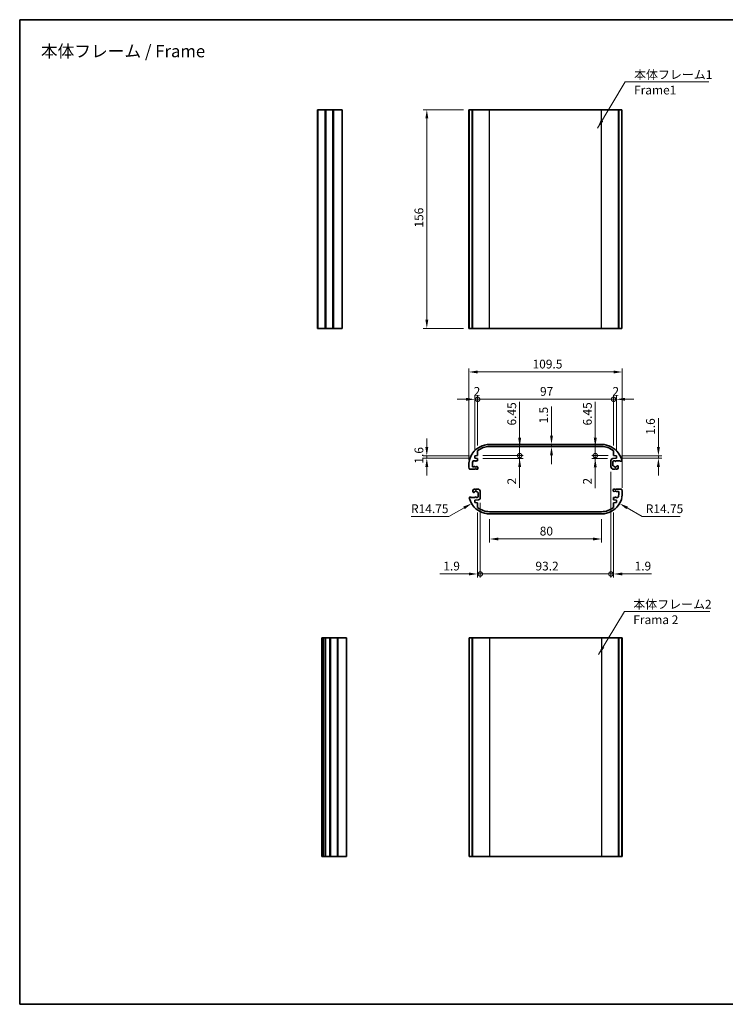
# Model space of a CAD drawing. Units: millimetres. Extents: x 0 to 3549, y 0 to 702.
# Drawn here: x 1780 to 2283, y 0 to 702 of the extents above; entities that cross this region are included whole.
import ezdxf

# ---------------------------------------------------------------- set-up
doc = ezdxf.new("R2010")
doc.units = ezdxf.units.MM
doc.header["$LTSCALE"] = 2
doc.layers.get('Defpoints').update_dxf_attribs({"lineweight": 25})
for name, color, linetype, lineweight in [('Border (ISO)', 7, 'Continuous', 35), ('Dimension (ISO)', 7, 'Continuous', 18), ('Symbol (ISO)', 7, 'Continuous', 18), ('Visible (ISO)', 7, 'Continuous', 35), ('Visible Narrow (ISO)', 7, 'Continuous', 25)]:
    doc.layers.add(name, color=color, linetype=linetype, lineweight=lineweight)
doc.styles.add('Note Text (TK)', font='txt')
doc.dimstyles.new('Default - Method 1b (TK)', dxfattribs={"dimscale": 2, "dimtxt": 2.5, "dimasz": 2.5, "dimexe": 1, "dimexo": 1.5, "dimgap": 1, "dimtad": 1, "dimtoh": 1, "dimrnd": 1e-08, "dimdsep": 46, "dimtxsty": 'Note Text (TK)', "dimcen": 0.09, "dimdle": 5, "dimclrd": 100, "dimclre": 100, "dimclrt": 7, "dimadec": 1, "dimazin": 1, "dimtfac": 1, "dimtmove": 0, "dimatfit": 3, "dimfxl": 1, "dimtolj": 1, "dimlwd": -1, "dimlwe": -1, "dimarcsym": 0})
doc.dimstyles.new('Default - Method 1b (TK)$7', dxfattribs={"dimscale": 2, "dimtxt": 2.5, "dimasz": 2.5, "dimexe": 1, "dimexo": 1.5, "dimgap": 1, "dimtad": 1, "dimtoh": 1, "dimrnd": 1e-08, "dimdsep": 46, "dimtxsty": 'Note Text (TK)', "dimcen": 0.09, "dimdle": 5, "dimclrd": 100, "dimclre": 100, "dimclrt": 7, "dimadec": 1, "dimazin": 1, "dimtfac": 1, "dimtmove": 0, "dimatfit": 3, "dimfxl": 1, "dimtolj": 1, "dimlwd": -1, "dimlwe": -1, "dimarcsym": 0})

# ---------------------------------------------------------------- blocks, each defined once
blk = doc.blocks.new('図面枠 tk図枠')
at = {"layer": 'Border (ISO)'}
for p, q in [((14.5, 289), (405.5, 289)), ((14.5, 289), (14.5, 8)), ((14.5, 8), (405.5, 8))]:
    blk.add_line(p, q, dxfattribs=at)
blk = doc.blocks.new('*D42')
at = {"layer": 'Defpoints', "color": 0}
for p in [(2070.01, 638.28), (2100.01, 638.28), (2100.01, 482.28)]:
    blk.add_point(p, dxfattribs=at)
at = {"layer": 'Dimension (ISO)', "color": 100}
for p, q in [((2096.26, 638.28), (2067.51, 638.28)), ((2070.01, 488.53), (2070.01, 632.03)), ((2096.26, 482.28), (2067.51, 482.28))]:
    blk.add_line(p, q, dxfattribs=at)
for points in [[(2068.96, 632.03), (2071.05, 632.03), (2070.01, 638.28)], [(2068.96, 488.53), (2071.05, 488.53), (2070.01, 482.28)]]:
    blk.add_solid(points, dxfattribs=at)
at = {"layer": 'Dimension (ISO)', "color": 7, "insert": (2064.38, 554.19), "char_height": 6.25, "attachment_point": 4, "rotation": 90, "style": 'Note Text (TK)'}
blk.add_mtext('\\A1;156', dxfattribs=at)
blk = doc.blocks.new('*D43')
at = {"layer": 'Defpoints', "color": 0}
for p in [(2070.01, 391.3), (2104.26, 391.3), (2104.26, 389.7)]:
    blk.add_point(p, dxfattribs=at)
at = {"layer": 'Dimension (ISO)', "color": 100}
for p, q in [((2070.01, 397.55), (2070.01, 403.8)), ((2100.51, 391.3), (2067.51, 391.3)), ((2100.51, 389.7), (2067.51, 389.7)), ((2070.01, 389.7), (2070.01, 391.3)), ((2070.01, 383.45), (2070.01, 377.2))]:
    blk.add_line(p, q, dxfattribs=at)
for points in [[(2068.96, 397.55), (2071.05, 397.55), (2070.01, 391.3)], [(2068.96, 383.45), (2071.05, 383.45), (2070.01, 389.7)]]:
    blk.add_solid(points, dxfattribs=at)
at = {"layer": 'Dimension (ISO)', "color": 7, "insert": (2064.38, 385.76), "char_height": 6.25, "attachment_point": 4, "rotation": 90, "style": 'Note Text (TK)'}
blk.add_mtext('\\A1;1.6', dxfattribs=at)
blk = doc.blocks.new('*D44')
at = {"layer": 'Defpoints', "color": 0}
for p in [(2158.98, 399.45), (2158.98, 397.95), (2158.98, 397.95)]:
    blk.add_point(p, dxfattribs=at)
at = {"layer": 'Dimension (ISO)', "color": 100}
for p, q in [((2158.98, 405.7), (2158.98, 426.46)), ((2158.98, 397.95), (2158.98, 399.45)), ((2158.98, 391.7), (2158.98, 385.45))]:
    blk.add_line(p, q, dxfattribs=at)
for points in [[(2157.94, 405.7), (2160.02, 405.7), (2158.98, 399.45)], [(2157.94, 391.7), (2160.02, 391.7), (2158.98, 397.95)]]:
    blk.add_solid(points, dxfattribs=at)
at = {"layer": 'Dimension (ISO)', "color": 7, "insert": (2153.35, 414.45), "char_height": 6.25, "attachment_point": 4, "rotation": 90, "style": 'Note Text (TK)'}
blk.add_mtext('\\A1;1.5', dxfattribs=at)
blk = doc.blocks.new('*D45')
at = {"layer": 'Defpoints', "color": 0}
for p in [(2205.26, 391.3), (2205.26, 389.7), (2235.26, 389.7)]:
    blk.add_point(p, dxfattribs=at)
at = {"layer": 'Dimension (ISO)', "color": 100}
for p, q in [((2235.26, 397.55), (2235.26, 418.28)), ((2209.01, 391.3), (2237.76, 391.3)), ((2209.01, 389.7), (2237.76, 389.7)), ((2235.26, 389.7), (2235.26, 391.3)), ((2235.26, 383.45), (2235.26, 377.2))]:
    blk.add_line(p, q, dxfattribs=at)
for points in [[(2234.21, 397.55), (2236.3, 397.55), (2235.26, 391.3)], [(2234.21, 383.45), (2236.3, 383.45), (2235.26, 389.7)]]:
    blk.add_solid(points, dxfattribs=at)
at = {"layer": 'Dimension (ISO)', "color": 7, "insert": (2229.63, 406.3), "char_height": 6.25, "attachment_point": 4, "rotation": 90, "style": 'Note Text (TK)'}
blk.add_mtext('\\A1;1.6', dxfattribs=at)
blk = doc.blocks.new('_DotSmall')
at = {"color": 0, "linetype": 'ByBlock', "const_width": 0.5}
blk.add_lwpolyline([(-0.0625, 0, 1), (0.0625, 0, 1)], format="xyb", close=True, dxfattribs=at)
blk = doc.blocks.new('*D46')
at = {"layer": 'Defpoints', "color": 0}
for p in [(2106.26, 391.5), (2106.26, 389.5), (2136.26, 391.5)]:
    blk.add_point(p, dxfattribs=at)
at = {"layer": 'Dimension (ISO)', "color": 100}
for p, q in [((2136.26, 391.5), (2136.26, 404)), ((2110.01, 391.5), (2138.76, 391.5)), ((2110.01, 389.5), (2138.76, 389.5)), ((2136.26, 391.5), (2136.26, 389.5)), ((2136.26, 383.25), (2136.26, 368.38))]:
    blk.add_line(p, q, dxfattribs=at)
blk.add_solid([(2135.21, 383.25), (2137.3, 383.25), (2136.26, 389.5)], dxfattribs=at)
at = {"layer": 'Dimension (ISO)', "color": 100, "xscale": 6.25, "yscale": 6.25, "zscale": 6.25, "rotation": 270}
blk.add_blockref('_DotSmall', (2136.26, 391.5), dxfattribs=at)
at = {"layer": 'Dimension (ISO)', "color": 7, "insert": (2130.63, 370.88), "char_height": 6.25, "attachment_point": 4, "rotation": 90, "style": 'Note Text (TK)'}
blk.add_mtext('\\A1;2', dxfattribs=at)
blk = doc.blocks.new('*D47')
at = {"layer": 'Defpoints', "color": 0}
for p in [(2114.76, 397.95), (2136.26, 397.95), (2106.26, 391.5)]:
    blk.add_point(p, dxfattribs=at)
at = {"layer": 'Dimension (ISO)', "color": 100}
for p, q in [((2136.26, 404.2), (2136.26, 429.97)), ((2136.26, 391.5), (2136.26, 397.95)), ((2110.01, 391.5), (2138.76, 391.5)), ((2136.26, 391.5), (2136.26, 385.25))]:
    blk.add_line(p, q, dxfattribs=at)
blk.add_solid([(2135.21, 404.2), (2137.3, 404.2), (2136.26, 397.95)], dxfattribs=at)
at = {"layer": 'Dimension (ISO)', "color": 100, "xscale": 6.25, "yscale": 6.25, "zscale": 6.25, "rotation": 90}
blk.add_blockref('_DotSmall', (2136.26, 391.5), dxfattribs=at)
at = {"layer": 'Dimension (ISO)', "color": 7, "insert": (2130.63, 412.95), "char_height": 6.25, "attachment_point": 4, "rotation": 90, "style": 'Note Text (TK)'}
blk.add_mtext('\\A1;6.45', dxfattribs=at)
blk = doc.blocks.new('*D48')
at = {"layer": 'Defpoints', "color": 0}
for p in [(2190.21, 391.5), (2202.71, 389.44), (2203.26, 391.5)]:
    blk.add_point(p, dxfattribs=at)
at = {"layer": 'Dimension (ISO)', "color": 100}
for p, q in [((2190.21, 391.5), (2190.21, 404)), ((2199.51, 391.5), (2187.71, 391.5)), ((2198.96, 389.44), (2187.71, 389.44)), ((2190.21, 391.5), (2190.21, 389.44)), ((2190.21, 383.19), (2190.21, 368.32))]:
    blk.add_line(p, q, dxfattribs=at)
blk.add_solid([(2189.17, 383.19), (2191.25, 383.19), (2190.21, 389.44)], dxfattribs=at)
at = {"layer": 'Dimension (ISO)', "color": 100, "xscale": 6.25, "yscale": 6.25, "zscale": 6.25, "rotation": 270}
blk.add_blockref('_DotSmall', (2190.21, 391.5), dxfattribs=at)
at = {"layer": 'Dimension (ISO)', "color": 7, "insert": (2184.58, 370.82), "char_height": 6.25, "attachment_point": 4, "rotation": 90, "style": 'Note Text (TK)'}
blk.add_mtext('\\A1;2', dxfattribs=at)
blk = doc.blocks.new('*D49')
at = {"layer": 'Defpoints', "color": 0}
for p in [(2190.21, 397.95), (2194.76, 397.95), (2203.26, 391.5)]:
    blk.add_point(p, dxfattribs=at)
at = {"layer": 'Dimension (ISO)', "color": 100}
for p, q in [((2190.21, 404.2), (2190.21, 429.97)), ((2190.21, 391.5), (2190.21, 397.95)), ((2199.51, 391.5), (2187.71, 391.5)), ((2190.21, 391.5), (2190.21, 385.25))]:
    blk.add_line(p, q, dxfattribs=at)
blk.add_solid([(2189.17, 404.2), (2191.25, 404.2), (2190.21, 397.95)], dxfattribs=at)
at = {"layer": 'Dimension (ISO)', "color": 100, "xscale": 6.25, "yscale": 6.25, "zscale": 6.25, "rotation": 90}
blk.add_blockref('_DotSmall', (2190.21, 391.5), dxfattribs=at)
at = {"layer": 'Dimension (ISO)', "color": 7, "insert": (2184.58, 412.95), "char_height": 6.25, "attachment_point": 4, "rotation": 90, "style": 'Note Text (TK)'}
blk.add_mtext('\\A1;6.45', dxfattribs=at)
blk = doc.blocks.new('*D50')
at = {"layer": 'Defpoints', "color": 0}
for p in [(2106.26, 431.67), (2106.26, 394.86), (2104.26, 391.3)]:
    blk.add_point(p, dxfattribs=at)
at = {"layer": 'Dimension (ISO)', "color": 100}
for p, q in [((2098.01, 431.67), (2091.76, 431.67)), ((2104.26, 395.05), (2104.26, 434.17)), ((2104.26, 431.67), (2106.26, 431.67)), ((2106.26, 398.61), (2106.26, 434.17)), ((2106.26, 431.67), (2112.51, 431.67))]:
    blk.add_line(p, q, dxfattribs=at)
blk.add_solid([(2098.01, 432.71), (2098.01, 430.63), (2104.26, 431.67)], dxfattribs=at)
at = {"layer": 'Dimension (ISO)', "color": 100, "xscale": 6.25, "yscale": 6.25, "zscale": 6.25, "rotation": 180}
blk.add_blockref('_DotSmall', (2106.26, 431.67), dxfattribs=at)
at = {"layer": 'Dimension (ISO)', "color": 7, "insert": (2103.45, 437.29), "char_height": 6.25, "attachment_point": 4, "style": 'Note Text (TK)'}
blk.add_mtext('\\A1;2', dxfattribs=at)
blk = doc.blocks.new('*D51')
at = {"layer": 'Defpoints', "color": 0}
for p in [(2203.26, 431.67), (2106.26, 394.86), (2203.26, 394.86)]:
    blk.add_point(p, dxfattribs=at)
at = {"layer": 'Dimension (ISO)', "color": 100}
for p, q in [((2106.26, 398.61), (2106.26, 434.17)), ((2106.26, 431.67), (2203.26, 431.67)), ((2203.26, 398.61), (2203.26, 434.17))]:
    blk.add_line(p, q, dxfattribs=at)
at = {"layer": 'Dimension (ISO)', "color": 100, "xscale": 6.25, "yscale": 6.25, "zscale": 6.25, "rotation": 180}
blk.add_blockref('_DotSmall', (2106.26, 431.67), dxfattribs=at)
at = {"layer": 'Dimension (ISO)', "color": 100, "xscale": 6.25, "yscale": 6.25, "zscale": 6.25}
blk.add_blockref('_DotSmall', (2203.26, 431.67), dxfattribs=at)
at = {"layer": 'Dimension (ISO)', "color": 7, "insert": (2150.77, 437.29), "char_height": 6.25, "attachment_point": 4, "style": 'Note Text (TK)'}
blk.add_mtext('\\A1;97', dxfattribs=at)
blk = doc.blocks.new('*D52')
at = {"layer": 'Defpoints', "color": 0}
for p in [(2205.26, 431.67), (2203.26, 394.86), (2205.26, 391.3)]:
    blk.add_point(p, dxfattribs=at)
at = {"layer": 'Dimension (ISO)', "color": 100}
for p, q in [((2203.26, 431.67), (2197.01, 431.67)), ((2203.26, 398.61), (2203.26, 434.17)), ((2203.26, 431.67), (2205.26, 431.67)), ((2205.26, 395.05), (2205.26, 434.17)), ((2211.51, 431.67), (2217.76, 431.67))]:
    blk.add_line(p, q, dxfattribs=at)
blk.add_solid([(2211.51, 432.71), (2211.51, 430.63), (2205.26, 431.67)], dxfattribs=at)
at = {"layer": 'Dimension (ISO)', "color": 100, "xscale": 6.25, "yscale": 6.25, "zscale": 6.25}
blk.add_blockref('_DotSmall', (2203.26, 431.67), dxfattribs=at)
at = {"layer": 'Dimension (ISO)', "color": 7, "insert": (2202.45, 437.29), "char_height": 6.25, "attachment_point": 4, "style": 'Note Text (TK)'}
blk.add_mtext('\\A1;2', dxfattribs=at)
blk = doc.blocks.new('*D53')
at = {"layer": 'Defpoints', "color": 0}
for p in [(2209.51, 451.15), (2100.01, 384.7), (2209.51, 364.7)]:
    blk.add_point(p, dxfattribs=at)
at = {"layer": 'Dimension (ISO)', "color": 100}
for p, q in [((2100.01, 388.45), (2100.01, 453.65)), ((2106.26, 451.15), (2203.26, 451.15)), ((2209.51, 368.45), (2209.51, 453.65))]:
    blk.add_line(p, q, dxfattribs=at)
for points in [[(2106.26, 452.2), (2106.26, 450.11), (2100.01, 451.15)], [(2203.26, 452.2), (2203.26, 450.11), (2209.51, 451.15)]]:
    blk.add_solid(points, dxfattribs=at)
at = {"layer": 'Dimension (ISO)', "color": 7, "insert": (2145.45, 456.78), "char_height": 6.25, "attachment_point": 4, "style": 'Note Text (TK)'}
blk.add_mtext('\\A1;109.5', dxfattribs=at)
blk = doc.blocks.new('*D54')
at = {"layer": 'Defpoints', "color": 0}
for p in [(2114.76, 364.7), (2101.98, 357.32)]:
    blk.add_point(p, dxfattribs=at)
at = {"layer": 'Dimension (ISO)', "color": 100}
for p, q in [((2085.74, 347.95), (2096.57, 354.2)), ((2058.74, 347.95), (2085.74, 347.95))]:
    blk.add_line(p, q, dxfattribs=at)
blk.add_solid([(2096.05, 355.1), (2097.09, 353.3), (2101.98, 357.32)], dxfattribs=at)
at = {"layer": 'Dimension (ISO)', "color": 7, "insert": (2058.74, 353.57), "char_height": 6.25, "attachment_point": 4, "style": 'Note Text (TK)'}
blk.add_mtext('\\A1;R14.75', dxfattribs=at)
blk = doc.blocks.new('*D55')
at = {"layer": 'Defpoints', "color": 0}
for p in [(2194.76, 364.7), (2207.53, 357.32)]:
    blk.add_point(p, dxfattribs=at)
at = {"layer": 'Dimension (ISO)', "color": 100}
for p, q in [((2223.77, 347.95), (2212.94, 354.2)), ((2250.77, 347.95), (2223.77, 347.95))]:
    blk.add_line(p, q, dxfattribs=at)
blk.add_solid([(2213.46, 355.1), (2212.42, 353.3), (2207.53, 357.32)], dxfattribs=at)
at = {"layer": 'Dimension (ISO)', "color": 7, "insert": (2226.27, 353.57), "char_height": 6.25, "attachment_point": 4, "style": 'Note Text (TK)'}
blk.add_mtext('\\A1;R14.75', dxfattribs=at)
blk = doc.blocks.new('*D38')
at = {"layer": 'Defpoints', "color": 0}
for p in [(2114.76, 349.95), (2194.76, 349.95), (2194.76, 331.99)]:
    blk.add_point(p, dxfattribs=at)
at = {"layer": 'Dimension (ISO)', "color": 100}
for p, q in [((2114.76, 346.2), (2114.76, 329.49)), ((2194.76, 346.2), (2194.76, 329.49)), ((2121.01, 331.99), (2188.51, 331.99))]:
    blk.add_line(p, q, dxfattribs=at)
for points in [[(2121.01, 333.03), (2121.01, 330.95), (2114.76, 331.99)], [(2188.51, 333.03), (2188.51, 330.95), (2194.76, 331.99)]]:
    blk.add_solid(points, dxfattribs=at)
at = {"layer": 'Dimension (ISO)', "color": 7, "insert": (2150.58, 337.61), "char_height": 6.25, "attachment_point": 4, "style": 'Note Text (TK)'}
blk.add_mtext('\\A1;80', dxfattribs=at)
blk = doc.blocks.new('*D39')
at = {"layer": 'Defpoints', "color": 0}
for p in [(2108.16, 361.45), (2106.26, 354.53), (2108.16, 307.03)]:
    blk.add_point(p, dxfattribs=at)
at = {"layer": 'Dimension (ISO)', "color": 100}
for p, q in [((2108.16, 357.7), (2108.16, 304.53)), ((2106.26, 350.78), (2106.26, 304.53)), ((2100.01, 307.03), (2079.28, 307.03)), ((2108.16, 307.03), (2106.26, 307.03)), ((2108.16, 307.03), (2120.66, 307.03))]:
    blk.add_line(p, q, dxfattribs=at)
blk.add_solid([(2100.01, 308.08), (2100.01, 305.99), (2106.26, 307.03)], dxfattribs=at)
at = {"layer": 'Dimension (ISO)', "color": 100, "xscale": 6.25, "yscale": 6.25, "zscale": 6.25, "rotation": 180}
blk.add_blockref('_DotSmall', (2108.16, 307.03), dxfattribs=at)
at = {"layer": 'Dimension (ISO)', "color": 7, "insert": (2081.78, 312.66), "char_height": 6.25, "attachment_point": 4, "style": 'Note Text (TK)'}
blk.add_mtext('\\A1;1.9', dxfattribs=at)
blk = doc.blocks.new('*D40')
at = {"layer": 'Defpoints', "color": 0}
for p in [(2201.36, 383.75), (2108.16, 361.45), (2201.36, 307.03)]:
    blk.add_point(p, dxfattribs=at)
at = {"layer": 'Dimension (ISO)', "color": 100}
for p, q in [((2201.36, 380), (2201.36, 304.53)), ((2108.16, 357.7), (2108.16, 304.53)), ((2108.16, 307.03), (2201.36, 307.03))]:
    blk.add_line(p, q, dxfattribs=at)
at = {"layer": 'Dimension (ISO)', "color": 100, "xscale": 6.25, "yscale": 6.25, "zscale": 6.25, "rotation": 180}
blk.add_blockref('_DotSmall', (2108.16, 307.03), dxfattribs=at)
at = {"layer": 'Dimension (ISO)', "color": 100, "xscale": 6.25, "yscale": 6.25, "zscale": 6.25}
blk.add_blockref('_DotSmall', (2201.36, 307.03), dxfattribs=at)
at = {"layer": 'Dimension (ISO)', "color": 7, "insert": (2147.52, 312.66), "char_height": 6.25, "attachment_point": 4, "style": 'Note Text (TK)'}
blk.add_mtext('\\A1;93.2', dxfattribs=at)
blk = doc.blocks.new('*D41')
at = {"layer": 'Defpoints', "color": 0}
for p in [(2201.36, 383.75), (2203.26, 354.53), (2203.26, 307.03)]:
    blk.add_point(p, dxfattribs=at)
at = {"layer": 'Dimension (ISO)', "color": 100}
for p, q in [((2201.36, 380), (2201.36, 304.53)), ((2203.26, 350.78), (2203.26, 304.53)), ((2201.36, 307.03), (2195.11, 307.03)), ((2201.36, 307.03), (2203.26, 307.03)), ((2209.51, 307.03), (2230.24, 307.03))]:
    blk.add_line(p, q, dxfattribs=at)
blk.add_solid([(2209.51, 308.08), (2209.51, 305.99), (2203.26, 307.03)], dxfattribs=at)
at = {"layer": 'Dimension (ISO)', "color": 100, "xscale": 6.25, "yscale": 6.25, "zscale": 6.25}
blk.add_blockref('_DotSmall', (2201.36, 307.03), dxfattribs=at)
at = {"layer": 'Dimension (ISO)', "color": 7, "insert": (2218.26, 312.66), "char_height": 6.25, "attachment_point": 4, "style": 'Note Text (TK)'}
blk.add_mtext('\\A1;1.9', dxfattribs=at)

msp = doc.modelspace()

# ---------------------------------------------------------------- linework, layer by layer
at = {"layer": 'Visible (ISO)'}
for p, q in [((1992.0731, 638.279), (1991.9731, 638.279)), ((1991.9731, 482.279), (1991.9731, 638.279)), ((1992.2674, 638.279), (1992.0731, 638.279)), ((1992.0731, 482.279), (1992.0731, 638.279)), ((1992.2674, 638.279), (1997.5787, 638.279)), ((1992.2674, 482.279), (1992.2674, 638.279)), ((1997.7731, 638.279), (1997.5787, 638.279)), ((1997.5787, 482.279), (1997.5787, 638.279)), ((1998.0649, 638.279), (1997.7731, 638.279)), ((1997.7731, 482.279), (1997.7731, 638.279)), ((1998.0649, 638.279), (2003.0367, 638.279)), ((1998.0649, 482.279), (1998.0649, 638.279)), ((2003.1016, 638.279), (2003.0367, 638.279)), ((2003.0367, 482.279), (2003.0367, 638.279)), ((2003.4461, 638.279), (2003.1016, 638.279)), ((2003.1016, 482.279), (2003.1016, 638.279)), ((2003.4461, 638.279), (2009.6731, 638.279)), ((2003.4461, 482.279), (2003.4461, 638.279)), ((2009.6731, 482.279), (2009.6731, 638.279)), ((2100.0066, 638.279), (2100.2476, 638.279)), ((2100.0066, 482.279), (2100.0066, 638.279)), ((2100.3451, 638.279), (2100.2476, 638.279)), ((2100.2476, 482.279), (2100.2476, 638.279)), ((2100.3451, 638.279), (2102.4387, 638.279)), ((2100.3451, 482.279), (2100.3451, 638.279)), ((2102.7183, 638.279), (2102.4387, 638.279)), ((2102.4387, 482.279), (2102.4387, 638.279)), ((2102.7183, 638.279), (2114.7566, 638.279)), ((2102.7183, 482.279), (2102.7183, 638.279)), ((2194.7566, 638.279), (2114.7566, 638.279)), ((2194.7566, 638.279), (2206.7949, 638.279)), ((2207.0745, 638.279), (2206.7949, 638.279)), ((2206.7949, 482.279), (2206.7949, 638.279)), ((2207.0745, 638.279), (2209.1681, 638.279)), ((2207.0745, 482.279), (2207.0745, 638.279)), ((2209.1681, 482.279), (2209.1681, 638.279)), ((1992.0731, 482.279), (1991.9731, 482.279)), ((1992.2674, 482.279), (1992.0731, 482.279)), ((1992.2674, 482.279), (1997.5787, 482.279)), ((1997.7731, 482.279), (1997.5787, 482.279)), ((1998.0649, 482.279), (1997.7731, 482.279)), ((1998.0649, 482.279), (2003.0367, 482.279)), ((2003.1016, 482.279), (2003.0367, 482.279)), ((2003.4461, 482.279), (2003.1016, 482.279)), ((2003.4461, 482.279), (2009.6731, 482.279)), ((2100.0066, 482.279), (2100.2476, 482.279)), ((2100.3451, 482.279), (2100.2476, 482.279)), ((2100.3451, 482.279), (2102.4387, 482.279)), ((2102.7183, 482.279), (2102.4387, 482.279)), ((2102.7183, 482.279), (2114.7566, 482.279)), ((2194.7566, 482.279), (2114.7566, 482.279)), ((2194.7566, 482.279), (2206.7949, 482.279)), ((2207.0745, 482.279), (2206.7949, 482.279)), ((2207.0745, 482.279), (2209.1681, 482.279)), ((2106.2566, 391.4978), (2106.2566, 394.8621)), ((2194.7566, 399.4478), (2114.7566, 399.4478)), ((2114.7566, 397.9478), (2194.7566, 397.9478)), ((2203.2566, 394.8621), (2203.2566, 391.4978)), ((2100.5394, 387.5478), (2100.2476, 387.3535)), ((2100.3451, 387.8396), (2100.5394, 387.5478)), ((2102.7832, 392.8763), (2102.4387, 392.8115)), ((2102.7183, 393.2209), (2102.7832, 392.8763)), ((2103.2866, 387.7478), (2104.6566, 387.7478)), ((2104.2566, 391.2978), (2106.2566, 391.4978)), ((2104.2566, 389.6978), (2104.2566, 391.2978)), ((2106.2566, 389.4978), (2104.2566, 389.6978)), ((2104.6566, 387.7478), (2104.7834, 387.5282)), ((2105.1298, 387.5282), (2105.2566, 387.7478)), ((2105.2566, 387.7478), (2106.2566, 387.7478)), ((2106.2566, 387.7478), (2106.2566, 389.4978)), ((2201.3566, 387.9503), (2201.3566, 383.7478)), ((2205.2566, 389.6978), (2202.7073, 389.4429)), ((2202.8566, 384.2423), (2202.8566, 387.2478)), ((2203.2566, 391.4978), (2205.2566, 391.2978)), ((2203.3566, 387.7478), (2204.2066, 387.7478)), ((2204.2066, 387.7478), (2204.3834, 387.4416)), ((2204.7298, 387.4416), (2204.9066, 387.7478)), ((2204.9066, 387.7478), (2207.7738, 387.7478)), ((2205.2566, 391.2978), (2205.2566, 389.6978)), ((2206.73, 392.8763), (2206.7949, 393.2209)), ((2207.0745, 392.8115), (2206.73, 392.8763)), ((2207.7738, 387.7478), (2207.9738, 387.5478)), ((2207.9738, 387.5478), (2208.9738, 387.5478)), ((2208.9738, 387.5478), (2209.1681, 387.8396)), ((2100.2476, 382.0422), (2100.5394, 381.8478)), ((2100.5394, 381.8478), (2101.6394, 381.8478)), ((2101.6394, 381.8478), (2101.7394, 381.7478)), ((2101.7394, 381.7478), (2104.6066, 381.7478)), ((2103.6238, 383.4478), (2103.0306, 383.4478)), ((2103.8697, 383.611), (2103.7652, 383.5064)), ((2104.6066, 381.7478), (2104.7834, 382.054)), ((2105.1298, 382.054), (2105.3066, 381.7478)), ((2105.3066, 381.7478), (2105.9566, 381.7478)), ((2106.3102, 383.3443), (2106.0435, 383.611)), ((2106.4566, 382.2478), (2106.4566, 382.9907)), ((2203.0719, 384.3), (2202.8566, 384.2423)), ((2203.3566, 381.7478), (2204.2566, 381.7478)), ((2204.2566, 381.7478), (2204.3834, 381.9674)), ((2204.7298, 381.9674), (2204.8566, 381.7478)), ((2204.8566, 381.7478), (2205.5566, 381.7478)), ((2206.186, 384.2612), (2206.0413, 384.3)), ((2206.5566, 382.7478), (2206.5566, 383.7783)), ((2102.9566, 366.6478), (2102.9566, 365.6174)), ((2104.6566, 367.6478), (2103.9566, 367.6478)), ((2104.7834, 367.4282), (2104.6566, 367.6478)), ((2105.2566, 367.6478), (2105.1298, 367.4282)), ((2106.1566, 367.6478), (2105.2566, 367.6478)), ((2108.1566, 361.4453), (2108.1566, 365.6478)), ((2203.0566, 367.1478), (2203.0566, 366.4049)), ((2203.203, 366.0514), (2203.4697, 365.7847)), ((2204.2066, 367.6478), (2203.5566, 367.6478)), ((2204.3834, 367.3416), (2204.2066, 367.6478)), ((2204.9066, 367.6478), (2204.7298, 367.3416)), ((2207.7738, 367.6478), (2204.9066, 367.6478)), ((2205.6435, 365.7847), (2205.748, 365.8892)), ((2205.8894, 365.9478), (2206.4826, 365.9478)), ((2207.8738, 367.5478), (2207.7738, 367.6478)), ((2208.9738, 367.5478), (2207.8738, 367.5478)), ((2209.2656, 367.3535), (2208.9738, 367.5478)), ((2100.5394, 361.8478), (2100.3451, 361.556)), ((2101.5394, 361.8478), (2100.5394, 361.8478)), ((2101.7394, 361.6478), (2101.5394, 361.8478)), ((2104.6066, 361.6478), (2101.7394, 361.6478)), ((2103.3272, 365.1344), (2103.4719, 365.0956)), ((2104.2566, 359.6978), (2106.8059, 359.9528)), ((2104.2566, 358.0978), (2104.2566, 359.6978)), ((2104.7834, 361.954), (2104.6066, 361.6478)), ((2105.3066, 361.6478), (2105.1298, 361.954)), ((2106.1566, 361.6478), (2105.3066, 361.6478)), ((2106.4413, 365.0956), (2106.6566, 365.1533)), ((2106.6566, 365.1533), (2106.6566, 362.1478)), ((2204.2566, 361.6478), (2203.2566, 361.6478)), ((2203.2566, 361.6478), (2203.2566, 359.8978)), ((2203.2566, 359.8978), (2205.2566, 359.6978)), ((2204.3834, 361.8674), (2204.2566, 361.6478)), ((2204.8566, 361.6478), (2204.7298, 361.8674)), ((2206.2266, 361.6478), (2204.8566, 361.6478)), ((2205.2566, 359.6978), (2205.2566, 358.0978)), ((2208.9738, 361.8478), (2209.2656, 362.0422)), ((2209.1681, 361.556), (2208.9738, 361.8478)), ((2102.4387, 356.5842), (2102.7832, 356.5193)), ((2102.7832, 356.5193), (2102.7183, 356.1748)), ((2106.2566, 357.8978), (2104.2566, 358.0978)), ((2106.2566, 354.5335), (2106.2566, 357.8978)), ((2194.7566, 351.4478), (2114.7566, 351.4478)), ((2205.2566, 358.0978), (2203.2566, 357.8978)), ((2203.2566, 357.8978), (2203.2566, 354.5335)), ((2206.73, 356.5193), (2207.0745, 356.5842)), ((2206.7949, 356.1748), (2206.73, 356.5193)), ((2114.7566, 349.9478), (2194.7566, 349.9478)), ((1995.0934, 261.4866), (1995.0934, 105.4866)), ((1996.0934, 261.4866), (1995.0934, 261.4866)), ((1996.0934, 261.4866), (1997.1239, 261.4866)), ((1997.6068, 261.4866), (1997.1239, 261.4866)), ((1997.6068, 261.4866), (1997.6456, 261.4866)), ((1997.6524, 261.4866), (1997.6456, 261.4866)), ((1997.6524, 261.4866), (2000.5934, 261.4866)), ((1997.6524, 261.4866), (1997.6524, 105.4866)), ((2000.5934, 261.4866), (2000.6872, 261.4866)), ((2000.7872, 261.4866), (2000.6872, 261.4866)), ((2000.6872, 261.4866), (2000.6872, 105.4866)), ((2000.7872, 261.4866), (2000.8934, 261.4866)), ((2000.8934, 261.4866), (2000.8934, 105.4866)), ((2000.8934, 261.4866), (2001.1852, 261.4866)), ((2001.1852, 261.4866), (2001.1852, 105.4866)), ((2006.1571, 261.4866), (2001.1852, 261.4866)), ((2006.1571, 261.4866), (2006.1571, 105.4866)), ((2006.1571, 261.4866), (2006.222, 261.4866)), ((2006.222, 261.4866), (2006.222, 105.4866)), ((2006.222, 261.4866), (2006.5665, 261.4866)), ((2006.5665, 261.4866), (2006.5665, 105.4866)), ((2012.7934, 261.4866), (2006.5665, 261.4866)), ((2012.7934, 261.4866), (2012.7934, 105.4866)), ((2100.3451, 261.4866), (2100.3451, 105.4866)), ((2102.4387, 261.4866), (2100.3451, 261.4866)), ((2102.4387, 261.4866), (2102.4387, 105.4866)), ((2102.4387, 261.4866), (2102.7183, 261.4866)), ((2102.7183, 261.4866), (2102.7183, 105.4866)), ((2114.7566, 261.4866), (2102.7183, 261.4866)), ((2114.7566, 261.4866), (2194.7566, 261.4866)), ((2206.7949, 261.4866), (2194.7566, 261.4866)), ((2206.7949, 261.4866), (2206.7949, 105.4866)), ((2206.7949, 261.4866), (2207.0745, 261.4866)), ((2207.0745, 261.4866), (2207.0745, 105.4866)), ((2209.1681, 261.4866), (2207.0745, 261.4866)), ((2209.1681, 261.4866), (2209.1681, 105.4866)), ((2209.1681, 261.4866), (2209.2656, 261.4866)), ((2209.2656, 261.4866), (2209.2656, 105.4866)), ((2209.5066, 261.4866), (2209.2656, 261.4866)), ((2209.5066, 261.4866), (2209.5066, 105.4866)), ((1996.0934, 105.4866), (1995.0934, 105.4866)), ((1996.0934, 105.4866), (1997.1239, 105.4866)), ((1997.6068, 105.4866), (1997.1239, 105.4866)), ((1997.6068, 105.4866), (1997.6456, 105.4866)), ((1997.6524, 105.4866), (1997.6456, 105.4866)), ((1997.6524, 105.4866), (2000.5934, 105.4866)), ((2000.5934, 105.4866), (2000.6872, 105.4866)), ((2000.7872, 105.4866), (2000.6872, 105.4866)), ((2000.7872, 105.4866), (2000.8934, 105.4866)), ((2000.8934, 105.4866), (2001.1852, 105.4866)), ((2006.1571, 105.4866), (2001.1852, 105.4866)), ((2006.1571, 105.4866), (2006.222, 105.4866)), ((2006.222, 105.4866), (2006.5665, 105.4866)), ((2012.7934, 105.4866), (2006.5665, 105.4866)), ((2102.4387, 105.4866), (2100.3451, 105.4866)), ((2102.4387, 105.4866), (2102.7183, 105.4866)), ((2114.7566, 105.4866), (2102.7183, 105.4866)), ((2114.7566, 105.4866), (2194.7566, 105.4866)), ((2206.7949, 105.4866), (2194.7566, 105.4866)), ((2206.7949, 105.4866), (2207.0745, 105.4866)), ((2209.1681, 105.4866), (2207.0745, 105.4866)), ((2209.1681, 105.4866), (2209.2656, 105.4866)), ((2209.5066, 105.4866), (2209.2656, 105.4866))]:
    msp.add_line(p, q, dxfattribs=at)
for centre, radius, start, end in [((2114.7566, 384.6978), 14.75, 90, 144.7015482), ((2114.7566, 384.6978), 13.25, 90, 129.9044665), ((2194.7566, 384.6978), 14.75, 35.2984518, 90), ((2194.7566, 384.6978), 13.25, 50.0955335, 90), ((2114.7566, 384.6978), 14.75, 169.6276812, 190.3723188), ((2114.7566, 384.6978), 14.75, 146.6276812, 167.7015482), ((2114.7566, 384.6978), 12.25, 167.4658618, 183.6596654), ((2103.2866, 387.2478), 0.5, 90, 167.4658618), ((2104.9566, 387.6282), 0.2, 210, 330), ((2202.8566, 387.9503), 1.5, 95.7105931, 180), ((2203.3566, 387.2478), 0.5, 90, 180), ((2204.5566, 387.5416), 0.2, 210, 330), ((2194.7566, 384.6978), 14.75, 12.2984518, 33.3723188), ((2103.0306, 383.9478), 0.5, 183.6596654, 270), ((2103.6238, 383.6478), 0.2, 270, 315), ((2104.0112, 383.4696), 0.2, 52.4136738, 135), ((2104.9566, 384.6978), 1.35, 232.4136738, 307.5863262), ((2104.9566, 381.954), 0.2, 30, 150), ((2105.902, 383.4696), 0.2, 45, 127.5863262), ((2105.9566, 382.2478), 0.5, 270, 0), ((2105.9566, 382.9907), 0.5, 0, 45), ((2203.3566, 383.7478), 2, 180, 270), ((2203.1237, 384.1068), 0.2, 22.4136738, 105), ((2204.5566, 384.6978), 1.35, 202.4136738, 257.2412596), ((2204.5566, 383.3478), 0.3, 173.6206298, 6.3793702), ((2204.5566, 381.8674), 0.2, 30, 150), ((2204.5566, 384.6978), 1.35, 282.7587404, 337.5863262), ((2205.5566, 382.7478), 1, 270, 0), ((2205.9895, 384.1068), 0.2, 75, 157.5863262), ((2206.0566, 383.7783), 0.5, 0, 75), ((2103.9566, 366.6478), 1, 90, 180), ((2103.4566, 365.6174), 0.5, 180, 255), ((2104.9566, 364.6978), 1.35, 102.7587404, 157.5863262), ((2104.9566, 366.0478), 0.3, 353.6206298, 186.3793702), ((2104.9566, 367.5282), 0.2, 210, 330), ((2104.9566, 364.6978), 1.35, 22.4136738, 77.2412596), ((2106.1566, 365.6478), 2, 0, 90), ((2203.5566, 367.1478), 0.5, 90, 180), ((2203.5566, 366.4049), 0.5, 180, 225), ((2203.6112, 365.9261), 0.2, 225, 307.5863262), ((2204.5566, 364.6978), 1.35, 52.4136738, 127.5863262), ((2204.5566, 367.4416), 0.2, 210, 330), ((2205.502, 365.9261), 0.2, 232.4136738, 315), ((2205.8894, 365.7478), 0.2, 90, 135), ((2206.4826, 365.4478), 0.5, 3.6596654, 90), ((2194.7566, 364.6978), 12.25, 347.4658618, 3.6596654), ((2194.7566, 364.6978), 14.75, 349.6276812, 10.3723188), ((2114.7566, 364.6978), 14.75, 192.2984518, 213.3723188), ((2103.5237, 365.2888), 0.2, 255, 337.5863262), ((2104.9566, 361.854), 0.2, 30, 150), ((2106.1566, 362.1478), 0.5, 270, 0), ((2106.3895, 365.2888), 0.2, 202.4136738, 285), ((2106.6566, 361.4453), 1.5, 275.7105931, 0), ((2204.5566, 361.7674), 0.2, 30, 150), ((2206.2266, 362.1478), 0.5, 270, 347.4658618), ((2194.7566, 364.6978), 14.75, 326.6276812, 347.7015482), ((2114.7566, 364.6978), 14.75, 215.2984518, 270), ((2114.7566, 364.6978), 13.25, 230.0955335, 270), ((2194.7566, 364.6978), 14.75, 270, 324.7015482), ((2194.7566, 364.6978), 13.25, 270, 309.9044665)]:
    msp.add_arc(centre, radius, start, end, dxfattribs=at)
at = {"layer": 'Visible Narrow (ISO)'}
for p, q in [((2114.7566, 482.279), (2114.7566, 638.279)), ((2194.7566, 482.279), (2194.7566, 638.279)), ((1996.0934, 261.4866), (1996.0934, 105.4866)), ((1997.1239, 261.4866), (1997.1239, 105.4866)), ((1997.6068, 261.4866), (1997.6068, 105.4866)), ((1997.6456, 261.4866), (1997.6456, 105.4866)), ((2000.5934, 261.4866), (2000.5934, 105.4866)), ((2000.7872, 261.4866), (2000.7872, 105.4866)), ((2114.7566, 261.4866), (2114.7566, 105.4866)), ((2194.7566, 261.4866), (2194.7566, 105.4866))]:
    msp.add_line(p, q, dxfattribs=at)

# ---------------------------------------------------------------- block references
at = {"xscale": 2.5, "yscale": 2.5, "zscale": 2.5}
msp.add_blockref('図面枠 tk図枠', (1743.25, -20), dxfattribs=at)

# ---------------------------------------------------------------- texts
at = {"layer": 'Symbol (ISO)', "color": 7, "style": 'Note Text (TK)'}
for s, insert, char_height, width, attachment_point, line_spacing_factor in [('{\\fＭＳ Ｐゴシック|b0|i0;\\H8.7500;本体フレーム / Frame}', (1794.592, 680.0527), 8.75, 121.988308, 4, 1.5), ('{\\fＭＳ Ｐゴシック|b0|i0;本体フレーム1\\P\\fＭＳ Ｐゴシック|b0|i0;Frame1}', (2217.8861, 666.4624), 6.25, 57.017547, 1, 1.058182), ('{\\fＭＳ Ｐゴシック|b0|i0;本体フレーム2\\P\\fＭＳ Ｐゴシック|b0|i0;Frama 2}', (2217.3267, 288.55), 6.25, 57.017547, 1, 1.058182)]:
    msp.add_mtext(s, dxfattribs=dict(at, insert=insert, char_height=char_height, width=width, attachment_point=attachment_point, line_spacing_factor=line_spacing_factor))

# ---------------------------------------------------------------- dimensions: what is measured, and where the dimension line sits
at = {"layer": 'Dimension (ISO)', "color": 100}
for base, p1, p2, angle, override, picture, middle in [((2070.0066, 638.279), (2100.0066, 482.279), (2100.0066, 638.279), 90, {"dimscale": 0, "dimtxt": 6.25, "dimasz": 6.25, "dimexe": 2.5, "dimexo": 3.75, "dimgap": 2.5, "dimtoh": 0, "dimdec": 2, "dimcen": 0.225, "dimtol": 0, "dimlim": 0, "dimtp": 0, "dimtm": 0, "dimtdec": 2, "dimtofl": 0, "dimatfit": 1}, '*D42', (2070.0066, 560.279)), ((2209.5066, 451.1542), (2100.0066, 384.6978), (2209.5066, 364.6978), 180, {"dimscale": 0, "dimtxt": 6.25, "dimasz": 6.25, "dimexe": 2.5, "dimexo": 3.75, "dimgap": 2.5, "dimtoh": 0, "dimdec": 2, "dimcen": 0.225, "dimtol": 0, "dimlim": 0, "dimtp": 0, "dimtm": 0, "dimtdec": 2, "dimtofl": 0, "dimatfit": 1}, '*D53', (2154.7566, 451.1542)), ((2106.2566, 431.6668), (2104.2566, 391.2978), (2106.2566, 394.8621), 180, {"dimscale": 0, "dimtxt": 6.25, "dimasz": 6.25, "dimexe": 2.5, "dimexo": 3.75, "dimgap": 2.5, "dimtoh": 0, "dimdec": 2, "dimblk2": 'DotSmall', "dimsah": 1, "dimcen": 0.225, "dimdle": 0, "dimtol": 0, "dimlim": 0, "dimtp": 0, "dimtm": 0, "dimtdec": 2, "dimtofl": 1, "dimatfit": 1}, '*D50', (2105.2566, 431.6668)), ((2203.2566, 431.6668), (2106.2566, 394.8621), (2203.2566, 394.8621), 180, {"dimscale": 0, "dimtxt": 6.25, "dimasz": 6.25, "dimexe": 2.5, "dimexo": 3.75, "dimgap": 2.5, "dimtoh": 0, "dimdec": 2, "dimblk1": 'DotSmall', "dimblk2": 'DotSmall', "dimsah": 1, "dimcen": 0.225, "dimdle": 0, "dimtol": 0, "dimlim": 0, "dimtp": 0, "dimtm": 0, "dimtdec": 2, "dimtofl": 0, "dimatfit": 1}, '*D51', (2154.7816, 431.6668)), ((2205.2566, 431.6668), (2203.2566, 394.8621), (2205.2566, 391.2978), 180, {"dimscale": 0, "dimtxt": 6.25, "dimasz": 6.25, "dimexe": 2.5, "dimexo": 3.75, "dimgap": 2.5, "dimtoh": 0, "dimdec": 2, "dimblk1": 'DotSmall', "dimsah": 1, "dimcen": 0.225, "dimdle": 0, "dimtol": 0, "dimlim": 0, "dimtp": 0, "dimtm": 0, "dimtdec": 2, "dimtofl": 1, "dimatfit": 1}, '*D52', (2204.2566, 431.6668)), ((2136.2566, 397.9478), (2106.2566, 391.4978), (2114.7566, 397.9478), 90, {"dimscale": 0, "dimtxt": 6.25, "dimasz": 6.25, "dimexe": 2.5, "dimexo": 3.75, "dimgap": 2.5, "dimtoh": 0, "dimdec": 2, "dimblk1": 'DotSmall', "dimsah": 1, "dimcen": 0.225, "dimdle": 0, "dimse2": 1, "dimtol": 0, "dimlim": 0, "dimtp": 0, "dimtm": 0, "dimtdec": 2, "dimtofl": 1, "dimatfit": 1}, '*D47', (2136.2566, 420.2099)), ((2190.2073, 397.9478), (2203.2566, 391.4978), (2194.7566, 397.9478), 90, {"dimscale": 0, "dimtxt": 6.25, "dimasz": 6.25, "dimexe": 2.5, "dimexo": 3.75, "dimgap": 2.5, "dimtoh": 0, "dimdec": 2, "dimblk1": 'DotSmall', "dimsah": 1, "dimcen": 0.225, "dimdle": 0, "dimse2": 1, "dimtol": 0, "dimlim": 0, "dimtp": 0, "dimtm": 0, "dimtdec": 2, "dimtofl": 1, "dimatfit": 1}, '*D49', (2190.2073, 420.2099)), ((2158.9778, 397.9478), (2158.9778, 399.4478), (2158.9778, 397.9478), 90, {"dimscale": 0, "dimtxt": 6.25, "dimasz": 6.25, "dimexe": 2.5, "dimexo": 3.75, "dimgap": 2.5, "dimtoh": 0, "dimdec": 2, "dimcen": 0.225, "dimse1": 1, "dimse2": 1, "dimtol": 0, "dimlim": 0, "dimtp": 0, "dimtm": 0, "dimtdec": 2, "dimtofl": 1, "dimatfit": 1}, '*D44', (2158.9778, 419.2063)), ((2235.2566, 389.6978), (2205.2566, 391.2978), (2205.2566, 389.6978), 90, {"dimscale": 0, "dimtxt": 6.25, "dimasz": 6.25, "dimexe": 2.5, "dimexo": 3.75, "dimgap": 2.5, "dimtoh": 0, "dimdec": 2, "dimcen": 0.225, "dimtol": 0, "dimlim": 0, "dimtp": 0, "dimtm": 0, "dimtdec": 2, "dimtofl": 1, "dimatfit": 1}, '*D45', (2235.2566, 411.0386)), ((2070.0066, 391.2978), (2104.2566, 389.6978), (2104.2566, 391.2978), 90, {"dimscale": 0, "dimtxt": 6.25, "dimasz": 6.25, "dimexe": 2.5, "dimexo": 3.75, "dimgap": 2.5, "dimtoh": 0, "dimdec": 2, "dimcen": 0.225, "dimtol": 0, "dimlim": 0, "dimtp": 0, "dimtm": 0, "dimtdec": 2, "dimtofl": 1, "dimatfit": 1}, '*D43', (2070.0066, 390.4978)), ((2136.2566, 391.4978), (2106.2566, 389.4978), (2106.2566, 391.4978), 90, {"dimscale": 0, "dimtxt": 6.25, "dimasz": 6.25, "dimexe": 2.5, "dimexo": 3.75, "dimgap": 2.5, "dimtoh": 0, "dimdec": 2, "dimblk2": 'DotSmall', "dimsah": 1, "dimcen": 0.225, "dimdle": 0, "dimtol": 0, "dimlim": 0, "dimtp": 0, "dimtm": 0, "dimtdec": 2, "dimtofl": 1, "dimatfit": 1}, '*D46', (2136.2566, 372.6867)), ((2190.2073, 391.4978), (2202.7073, 389.4429), (2203.2566, 391.4978), 90, {"dimscale": 0, "dimtxt": 6.25, "dimasz": 6.25, "dimexe": 2.5, "dimexo": 3.75, "dimgap": 2.5, "dimtoh": 0, "dimdec": 0, "dimblk2": 'DotSmall', "dimsah": 1, "dimcen": 0.225, "dimdle": 0, "dimtol": 0, "dimlim": 0, "dimtp": 0, "dimtm": 0, "dimtdec": 2, "dimtofl": 1, "dimatfit": 1}, '*D48', (2190.2073, 372.6318)), ((2201.3566, 307.0335), (2108.1566, 361.4453), (2201.3566, 383.7478), 180, {"dimscale": 0, "dimtxt": 6.25, "dimasz": 6.25, "dimexe": 2.5, "dimexo": 3.75, "dimgap": 2.5, "dimtoh": 0, "dimdec": 2, "dimblk1": 'DotSmall', "dimblk2": 'DotSmall', "dimsah": 1, "dimcen": 0.225, "dimdle": 0, "dimtol": 0, "dimlim": 0, "dimtp": 0, "dimtm": 0, "dimtdec": 2, "dimtofl": 0, "dimatfit": 1}, '*D40', (2154.7816, 307.0335)), ((2203.2566, 307.0335), (2201.3566, 383.7478), (2203.2566, 354.5335), 180, {"dimscale": 0, "dimtxt": 6.25, "dimasz": 6.25, "dimexe": 2.5, "dimexo": 3.75, "dimgap": 2.5, "dimtoh": 0, "dimdec": 2, "dimblk1": 'DotSmall', "dimsah": 1, "dimcen": 0.225, "dimdle": 0, "dimtol": 0, "dimlim": 0, "dimtp": 0, "dimtm": 0, "dimtdec": 2, "dimtofl": 1, "dimatfit": 1}, '*D41', (2222.9974, 307.0335)), ((2108.1566, 307.0335), (2106.2566, 354.5335), (2108.1566, 361.4453), 180, {"dimscale": 0, "dimtxt": 6.25, "dimasz": 6.25, "dimexe": 2.5, "dimexo": 3.75, "dimgap": 2.5, "dimtoh": 0, "dimdec": 2, "dimblk2": 'DotSmall', "dimsah": 1, "dimcen": 0.225, "dimdle": 0, "dimtol": 0, "dimlim": 0, "dimtp": 0, "dimtm": 0, "dimtdec": 2, "dimtofl": 1, "dimatfit": 1}, '*D39', (2086.5158, 307.0335)), ((2194.7566, 331.9875), (2114.7566, 349.9478), (2194.7566, 349.9478), 180, {"dimscale": 0, "dimtxt": 6.25, "dimasz": 6.25, "dimexe": 2.5, "dimexo": 3.75, "dimgap": 2.5, "dimtoh": 0, "dimdec": 2, "dimcen": 0.225, "dimtol": 0, "dimlim": 0, "dimtp": 0, "dimtm": 0, "dimtdec": 2, "dimtofl": 0, "dimatfit": 1}, '*D38', (2154.7566, 331.9875))]:
    dim = msp.add_linear_dim(base=base, p1=p1, p2=p2, angle=angle, dimstyle='Default - Method 1b (TK)', override=override, dxfattribs=at)
    dim.commit()
    dim.dimension.update_dxf_attribs({"geometry": picture, "text_midpoint": middle, "dimtype": 160})
for center, mpoint, picture, middle in [((2114.7566, 364.6978), (2101.9827, 357.3228), '*D54', (2070.9933, 353.5728)), ((2194.7566, 364.6978), (2207.5305, 357.3228), '*D55', (2238.5199, 353.5728))]:
    dim = msp.add_radius_dim(center=center, mpoint=mpoint, dimstyle='Default - Method 1b (TK)', override={"dimscale": 0, "dimtxt": 6.25, "dimasz": 6.25, "dimexe": 2.5, "dimexo": 3.75, "dimgap": 2.5, "dimtih": 1, "dimlfac": 1, "dimcen": 0, "dimtofl": 0}, dxfattribs=at)
    dim.commit()
    dim.dimension.update_dxf_attribs({"geometry": picture, "text_midpoint": middle})

# ---------------------------------------------------------------- leaders
at = {"layer": 'Symbol (ISO)', "color": 100, "annotation_type": 0, "has_hookline": 1, "hookline_direction": 0}
for points, text_width in [([(2191.81, 625.1416), (2211.6361, 658.2424), (2217.8861, 658.2424)], 53.267), ([(2192.6219, 249.6043), (2211.0767, 280.2944), (2217.3267, 280.2944)], 54.5099)]:
    msp.add_leader(points, dimstyle='Default - Method 1b (TK)$7', override={"dimscale": 0, "dimtxt": 6.25, "dimasz": 6.25, "dimgap": 0, "dimtad": 1}, dxfattribs=dict(at, text_width=text_width))

doc.saveas('drawing.dxf')
